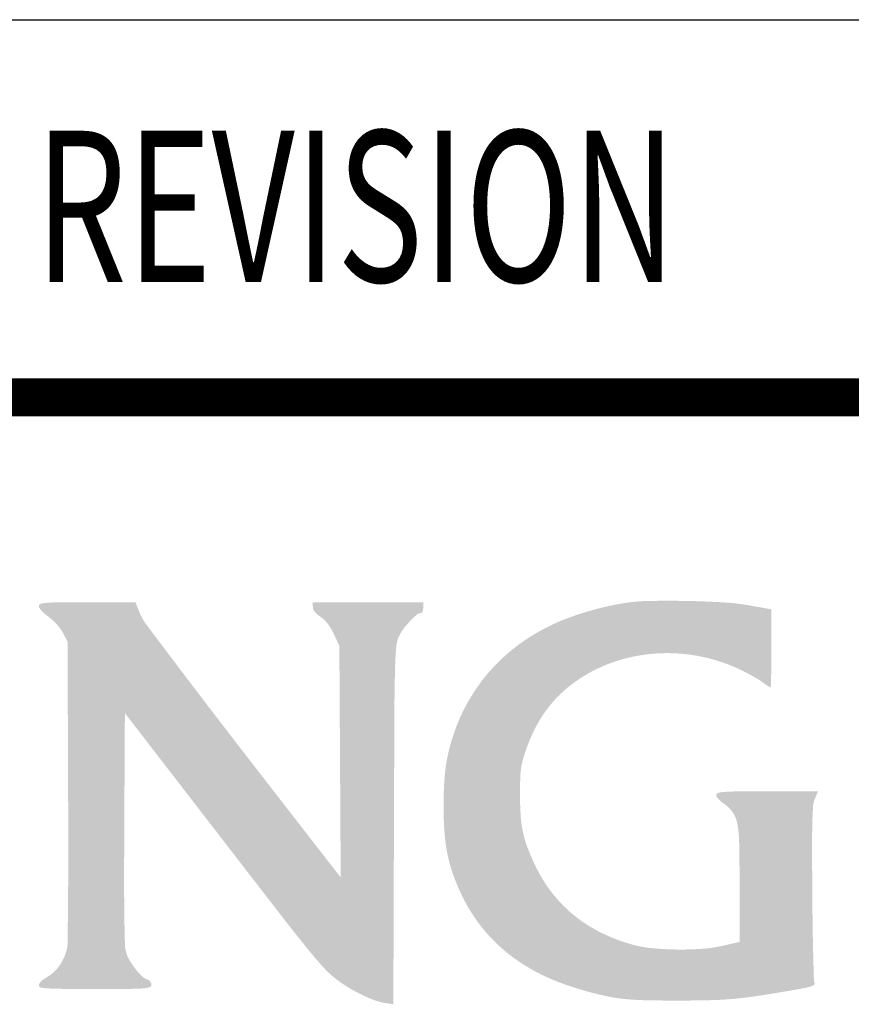
# Model space of a CAD drawing. Units: millimetres. Extents: x 0 to 3861, y 0 to 2730.
# Drawn here: x 2047 to 2190, y 377 to 546 of the extents above; entities that cross this region are included whole.
import ezdxf
from ezdxf.enums import TextEntityAlignment as Align

# ---------------------------------------------------------------- set-up
doc = ezdxf.new("R2010")
doc.units = ezdxf.units.MM
doc.header["$LTSCALE"] = 125
doc.layers.get('0').update_dxf_attribs({"linetype": 'CONTINUOUS', "lineweight": 30})
doc.styles.add('HY견고딕', font='txt')
doc.styles.add('ROMANS', font='romans.shx', dxfattribs={"width": 0.7, "height": 3.5, "bigfont": 'whgtxt.shx'})

# ---------------------------------------------------------------- blocks, each defined once
blk = doc.blocks.new('hico_ci')
at = {"true_color": 0x0e4194}
h = blk.add_hatch(color=154, dxfattribs=at)
edge = h.paths.add_edge_path()
edge.add_arc((32.78874145102606, 2.927069385914749), 1.634937852173542, 134.5413167978109, 144.1121657865541, ccw=False)
edge.add_arc((32.88119739671203, 2.833119537889715), 1.766750885806179, 125.5110993715333, 134.5412802715582, ccw=False)
edge.add_arc((32.99862898458196, 2.668552141337074), 1.968920630913502, 109.3039531091811, 125.51106852539311, ccw=False)
edge.add_arc((33.06810463006906, 2.470204015000547), 2.179084482555548, 94.28374273685893, 109.30394705099539, ccw=False)
edge.add_arc((33.07294818904944, 2.405555613145893), 2.24391407398458, 79.49360642794232, 94.28376993229932, ccw=False)
edge.add_arc((33.07497792743294, 2.416494281915305), 2.232788683602746, 64.64824022339423, 79.4936345192699, ccw=False)
edge.add_arc((32.85166026594118, 1.945160227534089), 2.754350347023984, 62.62258252843111, 64.64827935550022, ccw=False)
edge.add_arc((32.71656689445695, 1.6842846349209), 3.048129675498798, 60.74517762336188, 62.6226037298855, ccw=False)
edge.add_arc((32.88222088080209, 1.980021569294763), 2.709158323398753, 58.86478425671771, 60.745189543531524, ccw=False)
edge.add_arc((34.0027949358132, 3.835040554210181), 0.5419523693741883, 52.66592512327048, 58.86473315250322, ccw=False)
edge.add_arc((35.17343078015614, 5.369823952139853), 1.388319207016375, 232.6658894191807, 234.4894610043937)
edge.add_arc((34.87507291828689, 4.951703813691068), 0.8746638128896749, 234.4894402566771, 237.0671832623263)
edge.add_arc((34.98615989195719, 5.123202995870557), 1.078997572233144, 237.0671927347545, 238.8011591198468)
edge.add_arc((34.43718715412354, 4.216699841302486), 0.01922446626827711, 238.8011033639355, 269.9999874086654)
edge.add_arc((34.43718715120167, 4.203975778714408), 0.006500403680198683, 269.999988515924, 358.0162963644016)
edge.add_arc((-4.362713720286962, 5.547884122032045), 38.82966870912099, 358.0162447992569, 358.2307601351086)
edge.add_arc((25.82001372365988, 4.615575350872874), 8.632545740196507, 358.2307478553034, 359.3365478187211)
edge.add_arc((17.36637299727386, 4.713465047590432), 17.08675320887927, 359.3365578015499, 360.0000410747588)
edge.add_line((34.45312620614874, 4.713477296909204), (34.45312620614874, 5.229479246909207))
edge.add_line((34.45312620614874, 5.229479246909193), (34.16484495614873, 5.280538412534199))
edge.add_arc((33.64462236292508, 2.343365269373862), 2.982887463415733, 79.95611935197417, 86.65392196668097)
edge.add_arc((33.08349736359173, -7.253972571632346), 12.59661488306342, 86.6539144642089, 88.95116909846963)
edge.add_arc((33.07898162804747, -7.501135204061256), 12.84381876380436, 88.9512102147078, 91.18017493963029)
edge.add_arc((32.86073929043272, 3.092701456038398), 2.247734350267514, 91.18016789503348, 99.27567222310641)
edge.add_arc((33.12735728687869, 1.460212656038493), 3.901851890877547, 99.275663469349, 110.8235852428746)
edge.add_arc((32.69780488876359, 2.589618216946235), 2.693517424045064, 110.8235972806347, 126.0685641851203)
edge.add_arc((32.51854214838431, 2.835735845581539), 2.38903586925314, 126.0686139041103, 142.3646620464503)
edge.add_arc((32.57019643793552, 2.795909258947205), 2.454261037900984, 142.3647239434559, 158.3348896640697)
edge.add_arc((32.78885627890253, 2.709048849869774), 2.689541416845799, 158.3349037323172, 163.9977825718155)
edge.add_arc((32.27931798562355, 2.855174872232922), 2.159463982202089, 163.9977041812776, 170.6737529295855)
edge.add_arc((32.69001219171997, 2.787724853794302), 2.575660132954198, 170.6736856443285, 176.7117217697121)
edge.add_arc((35.5165804981479, 2.625327937927239), 5.406889750838351, 176.7117408376485, 180.1792459878991)
edge.add_arc((34.86777387288271, 2.623303208736388), 4.758079966319337, 180.1793065007957, 184.4129829632263)
edge.add_arc((32.31801344887799, 2.426528918093169), 2.200737920116152, 184.4129901413355, 191.9485645056168)
edge.add_arc((32.06079959392321, 2.372095781589536), 1.937827415331253, 191.9485085045182, 200.0632401468121)
edge.add_arc((32.99774907265527, 2.714287514542207), 2.935308998016321, 200.0632105256907, 206.0080328576868)
edge.add_arc((32.34686694173871, 2.396719825332667), 2.211087494901948, 206.0080725956044, 220.7868245647506)
edge.add_arc((32.32640722296856, 2.3790681399676), 2.184065613245451, 220.7868337318438, 235.7025192642738)
edge.add_arc((32.55306040316975, 2.711358025117491), 2.586294692087826, 235.7024863590712, 249.2757781512998)
edge.add_arc((33.15148411535449, 4.293019156440806), 4.277378035286434, 249.2757840318333, 258.5874089878579)
edge.add_arc((32.68690209783978, 1.991560281367612), 1.92949613777728, 258.5874137952177, 263.2907369022938)
edge.add_arc((32.79883982642542, 2.943114178897986), 2.88761141006249, 263.2907394418933, 266.7676389433385)
edge.add_arc((32.94082638752741, 5.45726238138667), 5.405765767446178, 266.7676456946059, 269.1891044117925)
edge.add_arc((33.21088682750093, 24.53799515124531), 24.48840960094036, 269.18911224069, 269.9781865981917)
edge.add_arc((33.20852195051077, 18.31758289124761), 18.26799689140429, 269.9781761488808, 271.3351535332691)
edge.add_arc((33.52302318768318, 4.823723382535491), 4.770472841822397, 271.3351624316854, 275.0182763994774)
edge.add_arc((33.50046450613598, 5.080636621146652), 5.028374579478569, 275.018266240859, 278.5781104788496)
edge.add_arc((30.99516447033056, 21.68913788855211), 21.82476831798071, 278.5780853305258, 279.7748686946002)
edge.add_arc((32.56285591736099, 12.58932090606631), 12.59089992019255, 279.7749121999424, 280.6666592119867)
edge.add_arc((34.76112037298122, 0.9181145305971228), 0.7144768528025381, 280.6666297990551, 287.8775588060738)
edge.add_arc((34.94628095458376, 0.3440783505401868), 0.1113168599370517, 287.8774580336615, 310.5843549465897)
edge.add_arc((35.00468466105923, 0.2758999180173873), 0.02154330263125903, 310.5843393360146, 386.5784766806566)
edge.add_arc((35.10224936752843, 0.3247108906661111), 0.08755015729799862, 181.6269221488884, 206.5784997727933, ccw=False)
edge.add_arc((148.7512274220857, 3.552682854635435), 113.7823610144581, 181.4600893505928, 181.6269346310598, ccw=False)
edge.add_arc((68.46651307174375, 1.506325299753158), 33.47157134359215, 180.8101452923355, 181.4601068726112, ccw=False)
edge.add_arc((96.2912451695388, 1.899859891969655), 61.29908624856115, 180.396998606529, 180.8102153206149, ccw=False)
edge.add_arc((163.5879524803069, 2.366312200673974), 128.5974100955685, 180.1183791174993, 180.3970656516905, ccw=False)
edge.add_arc((46.15915483334294, 2.123697726096097), 11.16836182132578, 178.4479244508252, 180.1184106146845, ccw=False)
edge.add_arc((39.34067687507013, 2.308448765195521), 4.347381348263541, 175.8174928159718, 178.4479411333492, ccw=False)
edge.add_arc((35.30522176869147, 2.603555572713915), 0.3011502694148722, 157.3235064541274, 175.8175267739247, ccw=False)
edge.add_line((35.02735151864874, 2.7196572906592), (35.06900596552373, 2.819350375034205))
edge.add_line((35.06900596552373, 2.819350375034205), (34.39544107177375, 2.819350375034205))
edge.add_arc((34.39547802726872, -67.23634891510272), 70.05569929014666, 90.00003022443447, 90.33486652166998)
edge.add_arc((34.00006253979188, 0.419118411344698), 2.399076461575973, 90.33493754448989, 94.18141497745493)
edge.add_arc((33.85879524066524, 2.351391083681534), 0.4616466873487795, 94.18139022192932, 104.3817780070427)
edge.add_arc((33.75136997059514, 2.770337818511777), 0.02914633443038319, 104.3816970683063, 180.405337920028)
edge.add_arc((33.76648316377111, 2.77044468151847), 0.04425990540730643, 180.4052644192746, 212.2619022907056)
edge.add_arc((33.9319200577205, 2.87487607406041), 0.239900600631608, 212.261989415702, 221.3768352533327)
edge.add_arc((33.9845198830364, 2.921211303956497), 0.3099983548951059, 221.3768391091639, 229.7923258343701)
edge.add_arc((34.02777301090373, 2.972379821252503), 0.3769987297626265, 229.7922528178535, 237.0592756878362)
edge.add_arc((33.59701027889531, 2.307558223173203), 0.4151782003231416, 34.84838015166849, 57.05930568222408, ccw=False)
edge.add_arc((33.62712217574648, 2.328524477187429), 0.3784861011827023, 11.042008434178626, 34.848354072441, ccw=False)
edge.add_arc((32.59570997465039, 2.127254900243855), 1.429352682234889, 1.141212619849, 11.041947583277022, ccw=False)
edge.add_arc((4.463660061661841, 1.566884288631201), 29.56698313558291, 0.04634469714142142, 1.1411441244525804, ccw=False)
edge.add_line((34.03063352489869, 1.590800059409219), (34.03125120614874, 0.8263122156592004))
edge.add_line((34.03125120614874, 0.8263122156592004), (33.81328245614873, 0.7761165437841981))
edge.add_arc((33.41547300223567, 2.503564809120974), 1.772661803908925, 274.1251765011129, 282.96839936409805, ccw=False)
edge.add_arc((33.25038585524868, 4.79255472561924), 4.067597228693425, 269.37167379198553, 274.1251666403148, ccw=False)
edge.add_arc((33.2499010335157, 4.748620278238633), 4.023660106465788, 264.6198272722287, 269.37171652854505, ccw=False)
edge.add_arc((33.01460187783448, 2.250177044755716), 1.514161295229101, 254.763663186627, 264.61979041941373, ccw=False)
edge.add_arc((33.2328846016029, 3.051568014375405), 2.344748336829932, 243.8956139435756, 254.7635744114323, ccw=False)
edge.add_arc((33.04358399715767, 2.665227350613293), 1.9145230152672, 231.2435292975561, 243.895549234695, ccw=False)
edge.add_arc((32.99028170697136, 2.598827681915793), 1.829375789000099, 218.2764177660285, 231.2434949001929, ccw=False)
edge.add_arc((33.07661466051854, 2.66695245640939), 1.939350166777916, 205.8647966923205, 218.2764361718482, ccw=False)
edge.add_arc((34.24756786229301, 3.234652828952662), 3.240663009149103, 201.1512420997796, 205.8648740947584, ccw=False)
edge.add_arc((32.53321524092212, 2.57137928987612), 1.40247458082336, 192.3367083916321, 201.1513258589095, ccw=False)
edge.add_arc((32.63089926101617, 2.592745583643477), 1.502468012042193, 183.8853692417985, 192.3367890161391, ccw=False)
edge.add_arc((35.25184901942288, 2.770755001733079), 4.129455828728198, 179.9110913741717, 183.8854157572107, ccw=False)
edge.add_arc((39.42062651108432, 2.764295398588146), 8.298238325022876, 178.4382159343861, 179.9111555537557, ccw=False)
edge.add_arc((32.35581113006708, 2.956920306553471), 1.230797435777072, 172.4108323876422, 178.4383333927139, ccw=False)
edge.add_arc((31.95594654892381, 3.010197765763053), 0.8273991575072891, 164.6084034857983, 172.410906222195, ccw=False)
edge.add_arc((33.27202428006399, 2.647899493023786), 2.192434187398881, 160.8387383093938, 164.608460593797, ccw=False)
edge.add_arc((33.3869869181392, 2.607951407405409), 2.314139806402088, 153.3642670344212, 160.8387151023537, ccw=False)
edge.add_arc((32.87464159078013, 2.864914946190268), 1.740966189832556, 144.1121417540429, 153.3642767840967, ccw=False)
h = blk.add_hatch(color=154, dxfattribs=at)
edge = h.paths.add_edge_path()
edge.add_arc((-39.42054138446838, 1.94969726640312), 64.55962937938016, 359.4256430643841, 359.9926409416439, ccw=False)
edge.add_arc((-77.49789164216321, 2.331455505960079), 102.6388933165879, 359.1494540312348, 359.4256195548215, ccw=False)
edge.add_arc((24.74244320535126, 0.8136037416383459), 0.3872921373870786, 344.9292893596037, 359.14947221067547, ccw=False)
edge.add_arc((24.49911873724301, 0.879123961790242), 0.6392835976170932, 334.3485821107813, 344.92931846252293, ccw=False)
edge.add_arc((24.51390837201984, 0.8720211655370207), 0.6228767999019057, 323.5595519448287, 334.3486206184347, ccw=False)
edge.add_arc((24.55381775017202, 0.8425541566609098), 0.5732676971428431, 312.31498599516317, 323.55953318431665, ccw=False)
edge.add_arc((24.65240573764146, 0.734264151669251), 0.4268220879414747, 298.28751219188507, 312.31499819717607, ccw=False)
edge.add_arc((25.03137545634235, 0.03007464028399909), 0.3728659234965122, 118.2876052186045, 125.6945155052415)
edge.add_arc((24.96897247132159, 0.1169354413054293), 0.2659129838756712, 125.6945549534436, 135.2374921931639)
edge.add_arc((24.91618030371592, 0.1692921346324852), 0.1915608736396279, 135.2375709585594, 146.1224528095246)
edge.add_arc((24.79168333194968, 0.2528798949629163), 0.04160618162899144, 146.1225277701158, 179.9115488775874)
edge.add_arc((24.77951784012618, 0.2528986683824144), 0.02944067532019735, 179.9115347965309, 257.4840910681927)
edge.add_arc((24.90299621445729, 0.8091444991006398), 0.5992268923514982, 257.4841290962349, 266.2213962000012)
edge.add_arc((25.05607091760783, 3.126931247758989), 2.922062934132924, 266.2214585203443, 269.7017949766298)
edge.add_arc((25.49531984735813, 87.53142910336575), 87.32770372833177, 269.7018289023878, 269.9999959707474)
edge.add_arc((25.49522085770565, 103.4430327856202), 103.2393074106277, 270.0000515290548, 270.2638411814434)
edge.add_arc((25.95936507547856, 2.649516326755048), 2.444722288221168, 270.2639081308467, 274.1711017126715)
edge.add_arc((26.11055459650072, 0.5763849700548036), 0.3660852604072675, 274.1711803109812, 286.8883175556415)
edge.add_arc((26.20719213381966, 0.2580800858467143), 0.03343407232913668, 286.888305589546, 360.0000028918028)
edge.add_arc((26.17988112159969, 0.2580800270726087), 0.06074508454909899, 5.702836591827301e-05, 21.3283896164105)
edge.add_arc((26.15544378985777, 0.2485384494609377), 0.08697912514484467, 21.32833334064742, 37.62597766657711)
edge.add_arc((26.15262758378526, 0.2463677488484848), 0.09053481885847457, 37.62592511509277, 53.59654697978139)
edge.add_arc((26.16311588476697, 0.2605917163322147), 0.0728620797261404, 53.59665107983279, 72.39119539860279)
edge.add_arc((26.239486295566, 0.5012135786020337), 0.1795885496012875, 225.4451815496648, 252.3912072811434, ccw=False)
edge.add_arc((26.80910743808261, 1.079757287917218), 0.9914882167954305, 217.8382323563201, 225.445233842275, ccw=False)
edge.add_arc((26.82773339092421, 1.094225484507234), 1.015073272056481, 209.9991257154889, 217.838255065928, ccw=False)
edge.add_arc((26.32788753064239, 0.8056486767382296), 0.4379056551358708, 195.3051832167988, 209.9990310637369, ccw=False)
edge.add_arc((26.33834266610211, 0.8085096419953999), 0.4487451652551455, 181.5909548765215, 195.3051520875989, ccw=False)
edge.add_arc((52.23189186981938, 1.527678166814084), 26.35227955213784, 180.8520430680874, 181.5909268806658, ccw=False)
edge.add_arc((57.20534709073183, 1.601627848519882), 31.32628451691578, 179.9756221849583, 180.8520141565875, ccw=False)
edge.add_arc((175.1520897931558, 1.551329401755197), 149.2730379442262, 179.700329146997, 179.9755779394381, ccw=False)
edge.add_line((25.88109355927372, 2.332060112534236), (25.88906370614876, 3.855707350034209))
edge.add_line((25.88906370614876, 3.855707350034209), (26.90156370614875, 2.544078343784207))
edge.add_arc((985.0541429545071, 742.1814793230858), 1210.421352276842, 217.6660276974225, 217.7469293347338)
edge.add_arc((49.88370841109725, 18.17529968196709), 27.7427442845358, 217.7468853091171, 218.9723157629128)
edge.add_arc((32.38301035454185, 4.017499851391278), 5.23235271732661, 218.9722346002427, 222.5295584316916)
edge.add_arc((29.44488469655386, 1.322414628266458), 1.245365541270989, 222.5295824481784, 232.8624011462954)
edge.add_arc((29.84242514132512, 1.847344639163126), 1.903840993786652, 232.8624677461767, 238.656586480522)
edge.add_arc((29.95922981341016, 2.039127011191042), 2.128393459018148, 238.6565856595034, 243.9859658090996)
edge.add_arc((29.84671503995969, 1.808577973750204), 1.871854119135055, 243.9859267852538, 249.5617683874448)
edge.add_arc((29.44527125235061, 0.7313300285804161), 0.7222366827754529, 249.5618007451918, 260.9149455341773)
edge.add_line((29.33122972177375, 0.01815378440920767), (29.44475597489873, 1.937842171173543e-07))
edge.add_line((29.44475597489873, 1.937842029064996e-07), (29.45284734052376, 2.372956534409198))
edge.add_arc((1142.999523742199, -1.424551567689647), 1113.553151669467, 179.7248502744172, 179.8046059962798, ccw=False)
edge.add_arc((53.66252336416812, 3.806756435848598), 24.20359024484624, 178.4718686206675, 179.7248002445821, ccw=False)
edge.add_arc((34.51107803055817, 4.317665996608255), 5.045331270046024, 175.2681162906581, 178.471887576459, ccw=False)
edge.add_arc((29.89208890464499, 4.700004275788316), 0.4105450716299007, 155.1589275106086, 175.2681717378348, ccw=False)
edge.add_arc((29.98964594358785, 4.654842239199795), 0.5180484920216827, 142.9089057796017, 155.1589814035297, ccw=False)
edge.add_arc((30.55253213208027, 4.22927424744563), 1.223703490445245, 136.464444883626, 142.9089793193144, ccw=False)
edge.add_arc((30.66307087240608, 4.124245445024542), 1.376182546221276, 131.1098377950498, 136.4644143934371, ccw=False)
edge.add_arc((29.81347987329639, 5.097812225379982), 0.08403814965420242, 90.00002021326401, 131.1097626905408, ccw=False)
edge.add_arc((29.8134798449741, 5.195002394500008), 0.01315201946580842, 269.9999942261642, 322.2659886248981)
edge.add_arc((29.77504285337807, 5.224746484721379), 0.06175359583989771, 322.2658828150922, 338.8893432409242)
edge.add_arc((29.73342377093826, 5.240814905915627), 0.1063668470418161, 338.8893132635121, 351.5774335752659)
edge.add_arc((29.65678469163811, 5.252162840680484), 0.1838415145106214, 351.5774288879136, 360.0000107066308)
edge.add_line((29.84062620614873, 5.252162875034202), (29.84062620614873, 5.322475375034202))
edge.add_line((29.84062620614873, 5.322475375034202), (28.37812620614875, 5.322475375034202))
edge.add_line((28.37812620614875, 5.322475375034202), (28.37847436552374, 5.259194125034199))
edge.add_arc((28.4588697882761, 5.259636377494729), 0.08039663915095951, 180.3151789369493, 203.3978281085435)
edge.add_arc((28.51934637611237, 5.285804188243105), 0.1462917982727078, 203.3978194653549, 218.1441622745412)
edge.add_arc((28.5759306440691, 5.330242374425282), 0.2182399168816145, 218.1441585373126, 230.043185183406)
edge.add_arc((28.71979649955915, 5.501958281741665), 0.4422571867545119, 230.0432332943279, 237.0583994402097)
edge.add_arc((28.30248197296743, 4.857914355946122), 0.3251696778121734, 46.14582124386891, 57.05837158694311, ccw=False)
edge.add_arc((28.19801185280056, 4.749180599821386), 0.4759577268363597, 37.94359646380218, 46.145765160964004, ccw=False)
edge.add_arc((28.11109795214145, 4.68141259290104), 0.5861690188581828, 30.570884292592382, 37.94368178624251, ccw=False)
edge.add_arc((27.86146165772732, 4.533947638675485), 0.8761072747200787, 25.115386183641817, 30.570976329767404, ccw=False)
edge.add_line((28.65473724052373, 4.905804878159216), (28.72968870614875, 4.745912875034193))
edge.add_line((28.72968870614875, 4.745912875034193), (28.74766631864878, 1.680287875034196))
edge.add_line((28.74766631864878, 1.680287875034196), (28.62103623427379, 1.842956687534212))
edge.add_arc((568.6760223905892, 422.2497640448727), 684.3984743880485, 217.7411330921365, 217.8990402354856, ccw=False)
edge.add_arc((133.1336233158395, 85.12434340786893), 133.6256259003589, 217.2111734604788, 217.741043885302, ccw=False)
edge.add_arc((169.5934574197003, 112.8097107157635), 179.4055239538977, 216.9239152567482, 217.2110815533831, ccw=False)
edge.add_arc((26.69593346206005, 5.425914794938421), 0.6571477945896631, 201.8369844987664, 216.9238219781678, ccw=False)
edge.add_line((26.08593870614874, 5.181477437534213), (26.02968870614876, 5.321849959409207))
edge.add_line((26.02968870614876, 5.321849959409192), (25.38984495614875, 5.322162681284198))
edge.add_arc((25.35754002490535, -60.66524832723158), 65.98741891614925, 89.97195016380327, 90.31412030481788)
edge.add_arc((25.00701971022642, 3.269131139696896), 2.052078592411346, 90.31409755611809, 94.51478282274668)
edge.add_arc((24.87293934080185, 4.967183953531404), 0.3487404275021392, 94.514802592314, 106.8743407835355)
edge.add_arc((24.7805875734918, 5.271639462712002), 0.03058636734307124, 106.8742986071402, 180.0000471642165)
edge.add_arc((24.79476510949513, 5.271639433710149), 0.04476390334639307, 179.9999951053866, 214.4694991010105)
edge.add_arc((25.04919932185982, 5.446306884046365), 0.3533825784593991, 214.4693670827513, 221.9932657202126)
edge.add_arc((25.12378545374474, 5.513447872566758), 0.4537369675451816, 221.9931911838037, 229.1480254636176)
edge.add_arc((25.23143822962533, 5.637934538253035), 0.6183153685808911, 229.1479167375795, 234.82133155334)
edge.add_arc((24.58028545880785, 4.714137100412529), 0.5119065729438993, 47.23353162995812, 54.82130288184692, ccw=False)
edge.add_arc((24.3255270989315, 4.438700358945383), 0.8870961523259465, 42.20649982152412, 47.23351270887372, ccw=False)
edge.add_arc((24.34371946243675, 4.455198292620224), 0.862537164075197, 37.14154242200817, 42.20658126715091, ccw=False)
edge.add_arc((24.71464491631923, 4.73614937773192), 0.397220922619123, 28.097247069351226, 37.14161523964822, ccw=False)
edge.add_line((25.06505315302377, 4.923228315659216), (25.12968870614873, 4.802162875034199))
edge.add_line((25.12968870614873, 4.802162875034199), (25.13744861864876, 2.810999359409209))
edge.add_arc((-190.9634314350479, 1.968935378714576), 216.1025206510321, -0.007299131539525661, 0.2232590074432892, ccw=False)
blk = doc.blocks.new('HYOSUNG_TITLE_A4_L')
at = {"color": 3}
for p, q in [((-169.9999999999999, 23.99999999999955), (-85.00000000000003, 23.99999999999955)), ((-170, 19), (-85.00000000000014, 19))]:
    blk.add_line(p, q, dxfattribs=at)
at = {"color": 3, "const_width": 0.5}
blk.add_lwpolyline([(-85.00000000000014, 18.99999999999957), (-170, 19)], dxfattribs=at)
blk.add_blockref('hico_ci', (-146.0420910872065, 10.9639354420535))
at = {"style": 'ROMANS', "width": 0.7}
blk.add_text('DESCRIPTION of REVISION', height=2, dxfattribs=at).set_placement((-136.2535934081641, 20.52912913561602))
for tag, height, style, width, p in [('GEN-TITLE-DES1{20}', 3.4, 'HY견고딕', 0.9, (-40.12195512001956, 40.23156919876124)), ('GEN-TITLE-DES2{24.5}', 2.5, 'ROMANS', 0.8, (-40.24577003001945, 36.36750108462855)), ('GEN-TITLE-NR{12.3}', 4, 'HY견고딕', 0.9, (-52.35236835450227, 27.9347277919519)), ('GEN-TITLE-DAT{7.1}', 2, 'ROMANS', 0.7, (-7.813813360791427, 21.46618360339403)), ('GEN-TITLE-REV{22.6}', 3, 'ROMANS', 0.7, (-4.610111477596218, 15.46031826081006))]:
    blk.add_attdef(tag, text='', height=height, dxfattribs=dict(style=style, width=width)).set_placement(p, align=Align.CENTER)
for tag, height, p in [('GEN-TITLE-PLOT{5}', 1.8, (-160.0000000000002, 41.49999999999977)), ('GEN-TITLE-CHKM{2.5}', 2, (-167.5000000000001, 34.49999999999955)), ('GEN-TITLE-ISSD{5}', 1.8, (-160.0000000000002, 34.49999999999955)), ('GEN-TITLE-ITEM{12.7}', 3.5, (-120, 4.097021108535543)), ('GEN-TITLE-REF{12.7}', 3.5, (-39.42085257198779, 4.099999999999817)), ('GEN-TITLE-GRADE{22.6}', 3, (-4.664079815914306, 4.087387457092177))]:
    blk.add_attdef(tag, text='', height=height, dxfattribs=at).set_placement(p, align=Align.MIDDLE)
for tag, height, p in [('GEN-TITLE-CTRN{2.5}', 2, (-167.5000000000002, 41.49999999999978)), ('GEN-TITLE-POSI{22.6}', 2, (-8.07757402690612, 32.460909128455)), ('GEN-TITLE-APPM{2.5}', 2, (-167.5000000000001, 27.49999999999955)), ('GEN-TITLE-FSCM{20.7}', 1.8, (-12.77559254485186, 11.14501786127998))]:
    blk.add_attdef(tag, text='', height=height, dxfattribs=at).set_placement(p, align=Align.MIDDLE_CENTER)
for tag, p in [('GEN-TITLE-MAT2{35}', (-153.1717460559241, 41.49999999999979)), ('GEN-TITLE-MAT1{35}', (-153.1717460559242, 34.4999999999996)), ('GEN-TITLE-DACT{35}', (-153.1717460559241, 27.4999999999996))]:
    blk.add_attdef(tag, text='', height=2, dxfattribs=at).set_placement(p, align=Align.MIDDLE_LEFT)
at = {"style": 'ROMANS'}
blk.add_attdef('GEN-TITLE-SCA{12.7}', text='', height=2, dxfattribs=at).set_placement((-7.660747715843428, 26.68345472464819), align=Align.CENTER)

msp = doc.modelspace()

# ---------------------------------------------------------------- block references
at = {"lineweight": 0, "xscale": 13, "yscale": 13, "zscale": 13}
msp.add_blockref('HYOSUNG_TITLE_A4_L', (3627, 233.9999999999985), dxfattribs=at)

doc.saveas('drawing.dxf')
